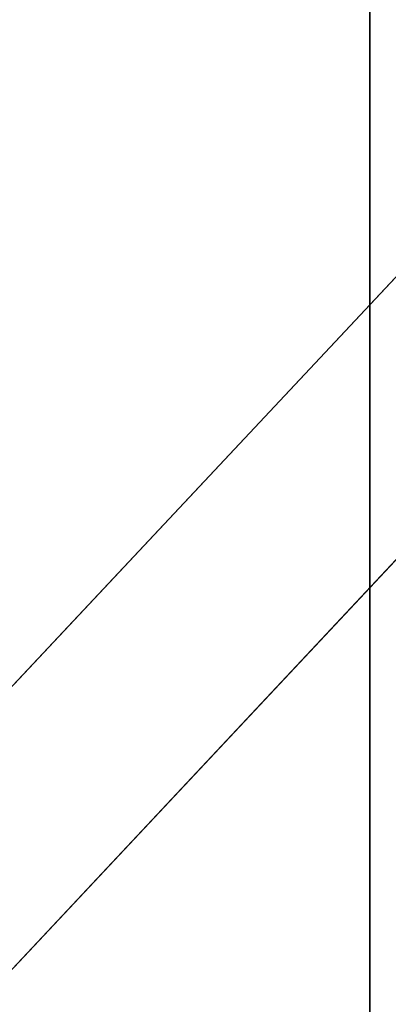
# Model space of a CAD drawing. Units: centimetres. Extents: x -508 to 376, y -311 to 314.
# Drawn here: x -112 to -111, y -85 to -82 of the extents above; entities that cross this region are included whole.
import ezdxf

# ---------------------------------------------------------------- set-up
doc = ezdxf.new("R2010")
doc.units = ezdxf.units.CM
doc.header["$LTSCALE"] = 2.54
doc.layers.get('0').update_dxf_attribs({"true_color": 0xffffff})

# ---------------------------------------------------------------- blocks, each defined once
blk = doc.blocks.new('Grupuj_70')
at = {"color": 0}
mesh = blk.add_polyface(dxfattribs=at)
corners = [(1.0372, 0.2389, 61.0553), (39.5446, 11.9723, 3.9657), (1.5486, 0, 60.2971), (0.8048, 1.0878, 61.3999), (0, 57.8495, 62.5931), (40.1054, 13.2995, 3.1344), (38.7881, 36.2297, 5.0873), (38.7881, 59.4297, 5.0873), (0.253, 58.7168, 62.2179), (2.1817, 59.1543, 59.3585), (0.7426, 59.1543, 61.4921), (2.4167, 59.3188, 59.0102), (2.4862, 59.7526, 58.9072), (39.9501, 82.436, 3.3646), (2.4862, 117.5707, 58.9072), (42.2196, 105.1535), (42.0984, 106.2651, 0.1796), (41.5903, 106.9412, 0.9329), (3.4249, 118.9793, 57.5155), (2.8118, 118.5814, 58.4245)]
mesh.append_faces([[corners[k] for k in face] for face in [(0, 1, 2), (9, 8, 10), (18, 14, 19)]], dxfattribs={"vtx0": -1, "color": 0})
mesh.append_faces([[corners[k] for k in face] for face in [(1, 4, 5), (5, 4, 6), (6, 4, 7), (7, 12, 13), (13, 14, 15), (15, 14, 16), (16, 14, 17), (17, 14, 18)]], dxfattribs={"vtx0": -1, "vtx1": -1, "color": 0})
mesh.append_faces([[corners[k] for k in face] for face in [(7, 8, 9)]], dxfattribs={"vtx0": -1, "vtx1": -1, "vtx2": -1, "color": 0})
mesh.append_faces([[corners[k] for k in face] for face in [(1, 0, 3), (1, 3, 4), (7, 4, 8), (7, 9, 11), (7, 11, 12), (13, 12, 14)]], dxfattribs={"vtx0": -1, "vtx2": -1, "color": 0})
mesh = blk.add_polyface(dxfattribs=at)
corners = [(40.5395, 11.9723, 4.6368), (2.0321, 0.2389, 61.7263), (2.5435, 0, 60.9682), (1.7997, 1.0878, 62.0709), (0.9949, 57.8495, 63.2641), (41.1002, 13.2995, 3.8055), (39.783, 36.2297, 5.7584), (39.783, 59.4297, 5.7584), (1.2479, 58.7168, 62.8889), (3.1766, 59.1543, 60.0295), (1.7374, 59.1543, 62.1632), (3.4115, 59.3188, 59.6812), (3.481, 59.7526, 59.5782), (40.945, 82.436, 4.0356), (3.481, 117.5707, 59.5782), (43.2144, 105.1535, 0.671), (43.0932, 106.2651, 0.8507), (42.5851, 106.9412, 1.604), (4.4197, 118.9793, 58.1865), (3.8066, 118.5814, 59.0955)]
mesh.append_faces([[corners[k] for k in face] for face in [(0, 1, 2), (8, 9, 10), (14, 18, 19)]], dxfattribs={"vtx0": -1, "color": 0})
mesh.append_faces([[corners[k] for k in face] for face in [(1, 0, 3), (3, 0, 4), (4, 7, 8), (9, 7, 11), (11, 7, 12), (12, 13, 14)]], dxfattribs={"vtx0": -1, "vtx1": -1, "color": 0})
mesh.append_faces([[corners[k] for k in face] for face in [(8, 7, 9)]], dxfattribs={"vtx0": -1, "vtx1": -1, "vtx2": -1, "color": 0})
mesh.append_faces([[corners[k] for k in face] for face in [(4, 0, 5), (4, 5, 6), (4, 6, 7), (12, 7, 13), (14, 13, 15), (14, 15, 16), (14, 16, 17), (14, 17, 18)]], dxfattribs={"vtx0": -1, "vtx2": -1, "color": 0})
blk = doc.blocks.new('Grupuj_73')
at = {"color": 8, "true_color": 0x6f7c7e}
blk.add_blockref('Grupuj_70', (60.9215, 0.2147), dxfattribs=at)
blk = doc.blocks.new('Komponent_31')
at = {"color": 0}
blk.add_blockref('Grupuj_73', (-0.4179, 0.1308, 0.0095), dxfattribs=at)
blk = doc.blocks.new('Grupuj_103')
at = {"color": 0}
for p, q in [((8.4988, 0, 9.8549), (8.3397, 0, 9.8477)), ((8.4237, 0, 8.3711), (8.4715, 0, 8.2882)), ((8.4833, 0, 4.0086), (8.4281, 0, 3.6066)), ((8.4281, 0, 3.6066), (8.4397, 0, 3.1914)), ((8.4397, 0, 3.1914), (8.5174, 0, 2.8058)), ((8.4715, 0, 8.2882), (8.5031, 0, 8.1895)), ((8.6002, 0, 4.3738), (8.4833, 0, 4.0086)), ((8.8485, 0, 9.8184), (8.4988, 0, 9.8549)), ((8.5031, 0, 8.1895), (8.5173, 0, 8.0761)), ((8.5173, 0, 8.0761), (8.5181, 0, 6.6605)), ((8.5174, 0, 2.8058), (8.6557, 0, 2.4564)), ((8.5181, 0, 6.6605), (8.5236, 0, 6.5485)), ((8.5236, 0, 6.5485), (8.5586, 0, 6.3909)), ((8.5586, 0, 6.3909), (8.6236, 0, 6.2524)), ((8.7736, 0, 4.6963), (8.6002, 0, 4.3738)), ((8.6236, 0, 6.2524), (8.7158, 0, 6.1357)), ((8.6557, 0, 2.4564), (8.8486, 0, 2.1499)), ((8.7158, 0, 6.1357), (8.8325, 0, 6.0435)), ((8.998, 0, 4.9703), (8.7736, 0, 4.6963)), ((8.8325, 0, 6.0435), (8.971, 0, 5.9785)), ((9.1555, 0, 9.7115), (8.8485, 0, 9.8184)), ((8.8486, 0, 2.1499), (9.0904, 0, 1.8925)), ((8.971, 0, 5.9785), (9.1286, 0, 5.9435)), ((9.2683, 0, 5.1898), (8.998, 0, 4.9703)), ((9.0904, 0, 1.8925), (9.3752, 0, 1.691)), ((9.1286, 0, 5.9435), (9.299, 0, 5.9411)), ((9.4162, 0, 9.5385), (9.1555, 0, 9.7115)), ((9.5793, 0, 5.3489), (9.2683, 0, 5.1898)), ((9.299, 0, 5.9411), (9.4574, 0, 5.9716)), ((9.3752, 0, 1.691), (9.6971, 0, 1.5517)), ((9.6271, 0, 9.3032), (9.4162, 0, 9.5385)), ((9.4574, 0, 5.9716), (9.5973, 0, 6.0325)), ((9.9255, 0, 5.4418), (9.5793, 0, 5.3489)), ((9.5973, 0, 6.0325), (9.716, 0, 6.121)), ((9.7847, 0, 9.0099), (9.6271, 0, 9.3032)), ((9.6971, 0, 1.5517), (10.0503, 0, 1.4811)), ((9.716, 0, 6.121), (9.8108, 0, 6.2343)), ((9.8855, 0, 8.6624), (9.7847, 0, 9.0099)), ((9.8108, 0, 6.2343), (9.8791, 0, 6.3699)), ((9.8499, 0, 3.302), (9.8337, 0, 3.4316)), ((9.8337, 0, 3.4316), (9.8392, 0, 3.5663)), ((9.8392, 0, 3.5663), (9.8657, 0, 3.6921)), ((9.8862, 0, 3.1832), (9.8499, 0, 3.302)), ((9.8657, 0, 3.6921), (9.9114, 0, 3.8061)), ((9.8791, 0, 6.3699), (9.9181, 0, 6.5249)), ((9.926, 0, 8.265), (9.8855, 0, 8.6624)), ((9.9408, 0, 3.077), (9.8862, 0, 3.1832)), ((9.9114, 0, 3.8061), (9.9744, 0, 3.9063)), ((9.9181, 0, 6.5249), (9.9266, 0, 6.6533)), ((10.2474, 0, 5.4643), (9.9255, 0, 5.4418)), ((9.9266, 0, 6.6533), (9.926, 0, 8.265)), ((10.0118, 0, 2.9856), (9.9408, 0, 3.077)), ((9.9744, 0, 3.9063), (10.0529, 0, 3.9905)), ((10.0974, 0, 2.9109), (10.0118, 0, 2.9856)), ((10.0503, 0, 1.4811), (10.292, 0, 1.475)), ((10.0529, 0, 3.9905), (10.1451, 0, 4.0567)), ((10.1958, 0, 2.8551), (10.0974, 0, 2.9109)), ((10.1451, 0, 4.0567), (10.2492, 0, 4.1029)), ((10.3051, 0, 2.8201), (10.1958, 0, 2.8551)), ((10.3858, 0, 5.4574), (10.2474, 0, 5.4643)), ((10.2492, 0, 4.1029), (10.3633, 0, 4.127)), ((10.292, 0, 1.475), (10.425, 0, 1.4857)), ((10.4236, 0, 2.808), (10.3051, 0, 2.8201)), ((10.3825, 0, 8.4392), (10.3128, 0, 8.0347)), ((10.3128, 0, 8.0347), (10.3193, 0, 7.6108)), ((10.3193, 0, 7.6108), (10.4013, 0, 7.2177)), ((10.3633, 0, 4.127), (10.4838, 0, 4.127)), ((10.5232, 0, 8.8037), (10.3825, 0, 8.4392)), ((10.5181, 0, 5.4407), (10.3858, 0, 5.4574)), ((10.4013, 0, 7.2177), (10.5528, 0, 6.863)), ((10.5421, 0, 2.8201), (10.4236, 0, 2.808)), ((10.425, 0, 1.4857), (10.5526, 0, 1.5065)), ((10.4838, 0, 4.127), (10.598, 0, 4.1029)), ((10.6443, 0, 5.4145), (10.5181, 0, 5.4407)), ((10.7294, 0, 9.1227), (10.5232, 0, 8.8037)), ((10.6514, 0, 2.8551), (10.5421, 0, 2.8201)), ((10.5526, 0, 1.5065), (10.6747, 0, 1.5374)), ((10.5528, 0, 6.863), (10.7678, 0, 6.5527)), ((10.598, 0, 4.1029), (10.7021, 0, 4.0567)), ((10.7643, 0, 5.3787), (10.6443, 0, 5.4145)), ((10.7499, 0, 2.9109), (10.6514, 0, 2.8551)), ((10.6747, 0, 1.5374), (10.7912, 0, 1.5784)), ((10.7021, 0, 4.0567), (10.7944, 0, 3.9905)), ((10.9955, 0, 9.391), (10.7294, 0, 9.1227)), ((10.8355, 0, 2.9856), (10.7499, 0, 2.9109)), ((10.878, 0, 5.3334), (10.7643, 0, 5.3787)), ((10.7678, 0, 6.5527), (11.0402, 0, 6.2927)), ((10.7912, 0, 1.5784), (10.9021, 0, 1.6294)), ((10.7944, 0, 3.9905), (10.8729, 0, 3.9063)), ((10.9065, 0, 3.077), (10.8355, 0, 2.9856)), ((10.8729, 0, 3.9063), (10.936, 0, 3.8061)), ((10.9853, 0, 5.2785), (10.878, 0, 5.3334)), ((10.9021, 0, 1.6294), (11.0073, 0, 1.6903)), ((10.9611, 0, 3.1832), (10.9065, 0, 3.077)), ((10.936, 0, 3.8061), (10.9816, 0, 3.6921)), ((10.9974, 0, 3.302), (10.9611, 0, 3.1832)), ((10.9816, 0, 3.6921), (11.0081, 0, 3.5663)), ((11.0863, 0, 5.2142), (10.9853, 0, 5.2785)), ((11.316, 0, 9.6032), (10.9955, 0, 9.391)), ((11.0136, 0, 3.4316), (10.9974, 0, 3.302)), ((11.0073, 0, 1.6903), (11.1067, 0, 1.7612)), ((11.0081, 0, 3.5663), (11.0136, 0, 3.4316)), ((11.0402, 0, 6.2927), (11.3638, 0, 6.0888)), ((11.1759, 0, 5.1555), (11.0863, 0, 5.2142)), ((11.1067, 0, 1.7612), (11.181, 0, 1.779)), ((11.2278, 0, 5.2093), (11.1759, 0, 5.1555)), ((11.181, 0, 1.779), (11.2344, 0, 1.7251)), ((11.2849, 0, 5.2565), (11.2278, 0, 5.2093)), ((11.2344, 0, 1.7251), (11.294, 0, 1.6777)), ((11.3469, 0, 5.2968), (11.2849, 0, 5.2565)), ((11.294, 0, 1.6777), (11.3593, 0, 1.6371)), ((11.6853, 0, 9.7541), (11.316, 0, 9.6032)), ((11.4136, 0, 5.3301), (11.3469, 0, 5.2968)), ((11.3593, 0, 1.6371), (11.4297, 0, 1.6037)), ((11.3638, 0, 6.0888), (11.7326, 0, 5.9471)), ((11.4848, 0, 5.3562), (11.4136, 0, 5.3301)), ((11.4297, 0, 1.6037), (11.5046, 0, 1.5777)), ((11.5601, 0, 5.375), (11.4848, 0, 5.3562)), ((11.5046, 0, 1.5777), (11.5835, 0, 1.5596)), ((11.6393, 0, 5.3864), (11.5601, 0, 5.375)), ((11.5835, 0, 1.5596), (11.6657, 0, 1.5497)), ((11.7222, 0, 5.3903), (11.6393, 0, 5.3864)), ((11.6657, 0, 1.5497), (11.7729, 0, 1.5492)), ((12.0979, 0, 9.8383), (11.6853, 0, 9.7541)), ((11.7233, 0, 7.7255), (11.7148, 0, 7.8678)), ((11.7148, 0, 7.8678), (11.7267, 0, 8.0081)), ((11.8703, 0, 5.3773), (11.7222, 0, 5.3903)), ((11.7516, 0, 7.5966), (11.7233, 0, 7.7255)), ((11.7267, 0, 8.0081), (11.7582, 0, 8.1347)), ((11.7326, 0, 5.9471), (12.1404, 0, 5.8733)), ((11.7984, 0, 7.4825), (11.7516, 0, 7.5966)), ((11.7582, 0, 8.1347), (11.8079, 0, 8.2461)), ((11.7729, 0, 1.5492), (11.9169, 0, 1.5706)), ((11.8622, 0, 7.385), (11.7984, 0, 7.4825)), ((11.8079, 0, 8.2461), (11.8744, 0, 8.3407)), ((11.9418, 0, 7.3056), (11.8622, 0, 7.385)), ((12.0052, 0, 5.3397), (11.8703, 0, 5.3773)), ((11.8744, 0, 8.3407), (11.9565, 0, 8.417)), ((11.9169, 0, 1.5706), (12.0469, 0, 1.6161)), ((12.0359, 0, 7.2457), (11.9418, 0, 7.3056)), ((11.9565, 0, 8.417), (12.0529, 0, 8.4735)), ((12.1248, 0, 5.2792), (12.0052, 0, 5.3397)), ((12.1431, 0, 7.2071), (12.0359, 0, 7.2457)), ((12.0469, 0, 1.6161), (12.161, 0, 1.6838)), ((12.0529, 0, 8.4735), (12.1621, 0, 8.5085)), ((12.4984, 0, 9.853), (12.0979, 0, 9.8383)), ((12.2275, 0, 5.1977), (12.1248, 0, 5.2792)), ((12.1404, 0, 5.8733), (12.5164, 0, 5.8679)), ((12.2621, 0, 7.1911), (12.1431, 0, 7.2071)), ((12.161, 0, 1.6838), (12.2575, 0, 1.7718)), ((12.1621, 0, 8.5085), (12.283, 0, 8.5205)), ((12.3111, 0, 5.0972), (12.2275, 0, 5.1977)), ((12.2575, 0, 1.7718), (12.3345, 0, 1.8783)), ((12.3516, 0, 7.1921), (12.2621, 0, 7.1911)), ((12.283, 0, 8.5205), (12.3646, 0, 8.5186)), ((12.3741, 0, 4.9794), (12.3111, 0, 5.0972)), ((12.3345, 0, 1.8783), (12.3901, 0, 2.0015)), ((12.4269, 0, 7.1969), (12.3516, 0, 7.1921)), ((12.3646, 0, 8.5186), (12.4387, 0, 8.5133)), ((12.4144, 0, 4.8462), (12.3741, 0, 4.9794)), ((12.3901, 0, 2.0015), (12.4224, 0, 2.1394)), ((12.4302, 0, 4.6994), (12.4144, 0, 4.8462)), ((12.4224, 0, 2.1394), (12.4303, 0, 2.2611)), ((12.4955, 0, 7.2046), (12.4269, 0, 7.1969)), ((12.4303, 0, 2.2611), (12.4302, 0, 4.6994)), ((12.4387, 0, 8.5133), (12.5063, 0, 8.5051)), ((12.5583, 0, 7.2149), (12.4955, 0, 7.2046)), ((12.7926, 0, 9.8264), (12.4984, 0, 9.853)), ((12.5063, 0, 8.5051), (12.5683, 0, 8.4944)), ((12.5164, 0, 5.8679), (12.8133, 0, 5.8995)), ((12.6165, 0, 7.2272), (12.5583, 0, 7.2149)), ((12.5683, 0, 8.4944), (12.6258, 0, 8.4819)), ((12.671, 0, 7.2409), (12.6165, 0, 7.2272)), ((12.6258, 0, 8.4819), (12.978, 0, 8.3836)), ((12.7228, 0, 7.2557), (12.671, 0, 7.2409)), ((12.7177, 0, 0.9946), (12.7015, 0, 0.8532)), ((12.7015, 0, 0.8532), (12.7366, 0, 0.627)), ((12.7662, 0, 1.129), (12.7177, 0, 0.9946)), ((12.773, 0, 7.2709), (12.7228, 0, 7.2557)), ((12.7366, 0, 0.627), (12.8378, 0, 0.4302)), ((12.8463, 0, 1.2491), (12.7662, 0, 1.129)), ((12.8206, 0, 7.2856), (12.773, 0, 7.2709)), ((13.0567, 0, 9.7695), (12.7926, 0, 9.8264)), ((12.8133, 0, 5.8995), (13.0787, 0, 5.9606)), ((12.8684, 0, 7.2998), (12.8206, 0, 7.2856)), ((12.8378, 0, 0.4302), (12.9994, 0, 0.2669)), ((12.9577, 0, 1.3473), (12.8463, 0, 1.2491)), ((12.8599, 0, 4.8229), (12.8571, 0, 4.706)), ((12.8571, 0, 4.706), (12.8736, 0, 4.5842)), ((12.882, 0, 4.9336), (12.8599, 0, 4.8229)), ((12.9177, 0, 7.3134), (12.8684, 0, 7.2998)), ((12.8736, 0, 4.5842), (12.9094, 0, 4.4585)), ((12.9234, 0, 5.0371), (12.882, 0, 4.9336)), ((12.9094, 0, 4.4585), (12.9548, 0, 4.3497)), ((12.9692, 0, 7.3257), (12.9177, 0, 7.3134)), ((12.9824, 0, 5.13), (12.9234, 0, 5.0371)), ((12.9548, 0, 4.3497), (14.2274, 0, 1.6302)), ((13.0999, 0, 1.4163), (12.9577, 0, 1.3473)), ((13.0235, 0, 7.3364), (12.9692, 0, 7.3257)), ((12.978, 0, 8.3836), (13.0329, 0, 8.3732)), ((13.056, 0, 5.2092), (12.9824, 0, 5.13)), ((12.9994, 0, 0.2669), (13.2153, 0, 0.1414)), ((13.0812, 0, 7.345), (13.0235, 0, 7.3364)), ((13.0329, 0, 8.3732), (13.0912, 0, 8.365)), ((13.143, 0, 5.2753), (13.056, 0, 5.2092)), ((13.2872, 0, 9.6845), (13.0567, 0, 9.7695)), ((13.0787, 0, 5.9606), (13.3092, 0, 6.0493)), ((13.143, 0, 7.351), (13.0812, 0, 7.345)), ((13.0912, 0, 8.365), (13.1537, 0, 8.3595)), ((13.2725, 0, 1.4484), (13.0999, 0, 1.4163)), ((13.2095, 0, 7.3539), (13.143, 0, 7.351)), ((13.2415, 0, 5.3273), (13.143, 0, 5.2753)), ((13.1537, 0, 8.3595), (13.2211, 0, 8.3572)), ((13.3142, 0, 7.3489), (13.2095, 0, 7.3539)), ((13.2153, 0, 0.1414), (13.4797, 0, 0.0579)), ((13.2211, 0, 8.3572), (13.3339, 0, 8.3652)), ((13.3499, 0, 5.3643), (13.2415, 0, 5.3273)), ((13.3691, 0, 1.4487), (13.2725, 0, 1.4484)), ((13.4809, 0, 9.5735), (13.2872, 0, 9.6845)), ((13.3092, 0, 6.0493), (13.5012, 0, 6.1635)), ((13.4286, 0, 7.3225), (13.3142, 0, 7.3489)), ((13.3339, 0, 8.3652), (13.4467, 0, 8.3952)), ((13.4663, 0, 5.3854), (13.3499, 0, 5.3643)), ((13.4303, 0, 1.4439), (13.3691, 0, 1.4487)), ((13.5322, 0, 7.2756), (13.4286, 0, 7.3225)), ((13.4875, 0, 1.4361), (13.4303, 0, 1.4439)), ((13.4467, 0, 8.3952), (13.5483, 0, 8.4453)), ((13.6099, 0, 5.3889), (13.4663, 0, 5.3854)), ((13.4797, 0, 0.0579), (13.7867, 0, 0.0207)), ((13.6344, 0, 9.4386), (13.4809, 0, 9.5735)), ((13.5412, 0, 1.4261), (13.4875, 0, 1.4361)), ((13.5012, 0, 6.1635), (13.6515, 0, 6.301)), ((13.623, 0, 7.2101), (13.5322, 0, 7.2756)), ((13.5919, 0, 1.4146), (13.5412, 0, 1.4261)), ((13.5483, 0, 8.4453), (13.6368, 0, 8.5137)), ((13.6399, 0, 1.4025), (13.5919, 0, 1.4146)), ((13.793, 0, 5.3573), (13.6099, 0, 5.3889)), ((13.6992, 0, 7.1281), (13.623, 0, 7.2101)), ((13.7443, 0, 9.2819), (13.6344, 0, 9.4386)), ((13.6368, 0, 8.5137), (13.7103, 0, 8.5983)), ((13.6839, 0, 1.391), (13.6399, 0, 1.4025)), ((13.6515, 0, 6.301), (13.7565, 0, 6.4599)), ((13.7246, 0, 1.3806), (13.6839, 0, 1.391)), ((13.7587, 0, 7.0315), (13.6992, 0, 7.1281)), ((13.7103, 0, 8.5983), (13.7669, 0, 8.6971)), ((13.7646, 0, 1.3713), (13.7246, 0, 1.3806)), ((13.8075, 0, 9.1054), (13.7443, 0, 9.2819)), ((13.7565, 0, 6.4599), (13.813, 0, 6.638)), ((13.7996, 0, 6.9223), (13.7587, 0, 7.0315)), ((13.8047, 0, 1.3636), (13.7646, 0, 1.3713)), ((13.7669, 0, 8.6971), (13.8045, 0, 8.8082)), ((13.7867, 0, 0.0207), (14.1336, 0, 0.038)), ((13.941, 0, 5.2874), (13.793, 0, 5.3573)), ((13.82, 0, 6.8025), (13.7996, 0, 6.9223)), ((13.8045, 0, 8.8082), (13.8213, 0, 8.9296)), ((13.8456, 0, 1.3578), (13.8047, 0, 1.3636)), ((13.8213, 0, 8.9296), (13.8075, 0, 9.1054)), ((13.813, 0, 6.638), (13.82, 0, 6.8025)), ((13.8881, 0, 1.3543), (13.8456, 0, 1.3578)), ((13.9347, 0, 1.3537), (13.8881, 0, 1.3543)), ((13.9859, 0, 1.3603), (13.9347, 0, 1.3537)), ((14.061, 0, 5.1843), (13.941, 0, 5.2874)), ((14.0355, 0, 1.3784), (13.9859, 0, 1.3603)), ((14.084, 0, 1.4112), (14.0355, 0, 1.3784)), ((14.1601, 0, 5.0529), (14.061, 0, 5.1843)), ((14.1318, 0, 1.462), (14.084, 0, 1.4112)), ((14.1794, 0, 1.5339), (14.1318, 0, 1.462)), ((14.1336, 0, 0.038), (14.4554, 0, 0.1221)), ((14.2454, 0, 4.898), (14.1601, 0, 5.0529)), ((14.2274, 0, 1.6302), (14.1794, 0, 1.5339))]:
    blk.add_line(p, q, dxfattribs=at)
mesh = blk.add_polyface(dxfattribs=at)
corners = [(9.4574, 0, 5.9716), (9.1286, 0, 5.9435), (9.299, 0, 5.9411), (8.971, 0, 5.9785), (9.5973, 0, 6.0325), (8.8325, 0, 6.0435), (9.716, 0, 6.121), (8.7158, 0, 6.1357), (9.8108, 0, 6.2343), (8.6236, 0, 6.2524), (9.8791, 0, 6.3699), (8.5586, 0, 6.3909), (9.9181, 0, 6.5249), (8.5236, 0, 6.5485), (9.9266, 0, 6.6533), (8.5181, 0, 6.6605), (9.926, 0, 8.265), (8.5173, 0, 8.0761), (8.5031, 0, 8.1895), (8.4715, 0, 8.2882), (9.8855, 0, 8.6624), (8.4237, 0, 8.3711), (8.3607, 0, 8.4369), (8.2834, 0, 8.4845), (8.1929, 0, 8.5127), (8.0901, 0, 8.5203), (7.1947, 0, 5.9654), (6.8639, 0, 5.9466), (7.0339, 0, 5.9394), (6.7089, 0, 5.9861), (7.3374, 0, 6.022), (6.5733, 0, 6.0551), (7.4594, 0, 6.1067), (6.46, 0, 6.1509), (7.5578, 0, 6.2167), (6.3715, 0, 6.2709), (7.6301, 0, 6.3493), (6.3107, 0, 6.4123), (7.6735, 0, 6.5017), (6.2802, 0, 6.5724), (7.6856, 0, 6.6477), (6.2771, 0, 6.6901), (7.6856, 0, 8.0411), (6.2771, 0, 9.0286), (7.6949, 0, 8.1585), (7.7221, 0, 8.2616), (7.7661, 0, 8.3491), (7.826, 0, 8.4199), (7.9006, 0, 8.4728), (7.989, 0, 8.5067), (9.7847, 0, 9.0099), (9.6271, 0, 9.3032), (6.2802, 0, 9.1463), (6.3103, 0, 9.3064), (9.4162, 0, 9.5385), (6.3705, 0, 9.4477), (7.5665, 0, 9.5208), (7.6702, 0, 9.6075), (9.1555, 0, 9.7115), (7.785, 0, 9.6818), (7.91, 0, 9.7433), (8.8485, 0, 9.8184), (8.0446, 0, 9.7916), (8.1881, 0, 9.8265), (8.4988, 0, 9.8549), (8.3397, 0, 9.8477), (6.4581, 0, 9.5677), (7.5031, 0, 9.5661), (7.4373, 0, 9.6265), (6.5702, 0, 9.6636), (7.3636, 0, 9.6777), (6.7044, 0, 9.7327), (7.2828, 0, 9.7192), (7.1957, 0, 9.7505), (6.8577, 0, 9.7721), (7.1032, 0, 9.771), (7.0061, 0, 9.7802)]
mesh.append_faces([[corners[k] for k in face] for face in [(0, 1, 2), (26, 27, 28), (63, 64, 65), (74, 75, 76)]], dxfattribs={"vtx0": -1, "color": 0})
mesh.append_faces([[corners[k] for k in face] for face in [(1, 0, 3), (3, 4, 5), (5, 6, 7), (7, 8, 9), (9, 10, 11), (11, 12, 13), (13, 14, 15), (15, 16, 17), (17, 16, 18), (18, 16, 19), (19, 20, 21), (21, 20, 22), (22, 20, 23), (23, 20, 24), (24, 20, 25), (27, 26, 29), (29, 30, 31), (31, 32, 33), (33, 34, 35), (35, 36, 37), (37, 38, 39), (39, 40, 41), (41, 42, 43), (43, 51, 52), (52, 51, 53), (53, 54, 55), (56, 54, 57), (57, 58, 59), (59, 58, 60), (60, 61, 62), (62, 61, 63), (66, 68, 69), (69, 70, 71), (71, 73, 74)]], dxfattribs={"vtx0": -1, "vtx1": -1, "color": 0})
mesh.append_faces([[corners[k] for k in face] for face in [(43, 25, 20), (55, 54, 56)]], dxfattribs={"vtx0": -1, "vtx1": -1, "vtx2": -1, "color": 0})
mesh.append_faces([[corners[k] for k in face] for face in [(3, 0, 4), (5, 4, 6), (7, 6, 8), (9, 8, 10), (11, 10, 12), (13, 12, 14), (15, 14, 16), (19, 16, 20), (29, 26, 30), (31, 30, 32), (33, 32, 34), (35, 34, 36), (37, 36, 38), (39, 38, 40), (41, 40, 42), (43, 42, 44), (43, 44, 45), (43, 45, 46), (43, 46, 47), (43, 47, 48), (43, 48, 49), (43, 49, 25), (43, 20, 50), (43, 50, 51), (53, 51, 54), (57, 54, 58), (60, 58, 61), (63, 61, 64), (56, 66, 55), (66, 56, 67), (66, 67, 68), (69, 68, 70), (71, 70, 72), (71, 72, 73), (74, 73, 75)]], dxfattribs={"vtx0": -1, "vtx2": -1, "color": 0})
mesh = blk.add_polyface(dxfattribs=at)
corners = [(12.2275, 0, 5.1977), (11.1759, 0, 5.1555), (12.3111, 0, 5.0972), (11.2278, 0, 5.2093), (12.1248, 0, 5.2792), (11.2849, 0, 5.2565), (11.3469, 0, 5.2968), (12.0052, 0, 5.3397), (11.4136, 0, 5.3301), (11.4848, 0, 5.3562), (11.8703, 0, 5.3773), (11.5601, 0, 5.375), (11.6393, 0, 5.3864), (11.7222, 0, 5.3903), (10.425, 0, 1.4857), (10.0503, 0, 1.4811), (10.292, 0, 1.475), (9.6971, 0, 1.5517), (10.5526, 0, 1.5065), (10.6747, 0, 1.5374), (10.7912, 0, 1.5784), (9.3752, 0, 1.691), (10.9021, 0, 1.6294), (11.0073, 0, 1.6903), (11.1067, 0, 1.7612), (9.0904, 0, 1.8925), (11.181, 0, 1.779), (12.3345, 0, 1.8783), (12.3901, 0, 2.0015), (8.8486, 0, 2.1499), (12.4224, 0, 2.1394), (12.4303, 0, 2.2611), (8.6557, 0, 2.4564), (10.5421, 0, 2.8201), (10.6514, 0, 2.8551), (10.7499, 0, 2.9109), (10.8355, 0, 2.9856), (12.4302, 0, 4.6994), (10.4236, 0, 2.808), (8.5174, 0, 2.8058), (10.9065, 0, 3.077), (10.9611, 0, 3.1832), (10.9974, 0, 3.302), (11.0136, 0, 3.4316), (11.0081, 0, 3.5663), (10.9816, 0, 3.6921), (10.936, 0, 3.8061), (10.8729, 0, 3.9063), (10.7944, 0, 3.9905), (10.7021, 0, 4.0567), (10.598, 0, 4.1029), (10.4838, 0, 4.127), (10.3633, 0, 4.127), (8.6002, 0, 4.3738), (8.7736, 0, 4.6963), (8.998, 0, 4.9703), (12.4144, 0, 4.8462), (12.3741, 0, 4.9794), (9.2683, 0, 5.1898), (11.0863, 0, 5.2142), (9.5793, 0, 5.3489), (10.9853, 0, 5.2785), (10.878, 0, 5.3334), (10.7643, 0, 5.3787), (9.9255, 0, 5.4418), (10.6443, 0, 5.4145), (10.5181, 0, 5.4407), (10.3858, 0, 5.4574), (10.2474, 0, 5.4643), (10.3051, 0, 2.8201), (8.4397, 0, 3.1914), (10.1958, 0, 2.8551), (10.0974, 0, 2.9109), (10.0118, 0, 2.9856), (9.9408, 0, 3.077), (9.8862, 0, 3.1832), (9.8499, 0, 3.302), (8.4281, 0, 3.6066), (9.8337, 0, 3.4316), (9.8392, 0, 3.5663), (9.8657, 0, 3.6921), (8.4833, 0, 4.0086), (9.9114, 0, 3.8061), (9.9744, 0, 3.9063), (10.0529, 0, 3.9905), (10.1451, 0, 4.0567), (10.2492, 0, 4.1029), (11.9169, 0, 1.5706), (11.6657, 0, 1.5497), (11.7729, 0, 1.5492), (11.5835, 0, 1.5596), (11.5046, 0, 1.5777), (12.0469, 0, 1.6161), (11.4297, 0, 1.6037), (11.3593, 0, 1.6371), (12.161, 0, 1.6838), (11.294, 0, 1.6777), (11.2344, 0, 1.7251), (12.2575, 0, 1.7718)]
mesh.append_faces([[corners[k] for k in face] for face in [(12, 10, 13), (14, 15, 16), (64, 67, 68), (87, 88, 89)]], dxfattribs={"vtx0": -1, "color": 0})
mesh.append_faces([[corners[k] for k in face] for face in [(0, 1, 2), (1, 0, 3), (3, 4, 5), (5, 4, 6), (6, 7, 8), (8, 7, 9), (9, 10, 11), (11, 10, 12), (15, 14, 17), (17, 20, 21), (21, 24, 25), (25, 28, 29), (29, 31, 32), (33, 31, 34), (34, 31, 35), (35, 31, 36), (32, 38, 39), (36, 37, 40), (40, 37, 41), (41, 37, 42), (42, 37, 43), (43, 37, 44), (44, 37, 45), (45, 37, 46), (46, 37, 47), (47, 37, 48), (48, 37, 49), (49, 37, 50), (50, 37, 51), (51, 37, 52), (53, 37, 54), (54, 37, 55), (55, 57, 58), (58, 59, 60), (60, 63, 64), (39, 69, 70), (69, 39, 38), (70, 76, 77), (77, 80, 81), (81, 85, 53), (88, 87, 90), (90, 87, 91), (91, 92, 93), (93, 92, 94), (94, 95, 96), (96, 95, 97), (97, 98, 26)]], dxfattribs={"vtx0": -1, "vtx1": -1, "color": 0})
mesh.append_faces([[corners[k] for k in face] for face in [(25, 26, 27), (32, 31, 33), (52, 37, 53), (58, 2, 1)]], dxfattribs={"vtx0": -1, "vtx1": -1, "vtx2": -1, "color": 0})
mesh.append_faces([[corners[k] for k in face] for face in [(3, 0, 4), (6, 4, 7), (9, 7, 10), (17, 14, 18), (17, 18, 19), (17, 19, 20), (21, 20, 22), (21, 22, 23), (21, 23, 24), (25, 24, 26), (25, 27, 28), (29, 28, 30), (29, 30, 31), (36, 31, 37), (32, 33, 38), (55, 37, 56), (55, 56, 57), (58, 57, 2), (58, 1, 59), (60, 59, 61), (60, 61, 62), (60, 62, 63), (64, 63, 65), (64, 65, 66), (64, 66, 67), (70, 69, 71), (70, 71, 72), (70, 72, 73), (70, 73, 74), (70, 74, 75), (70, 75, 76), (77, 76, 78), (77, 78, 79), (77, 79, 80), (81, 80, 82), (81, 82, 83), (81, 83, 84), (81, 84, 85), (53, 85, 86), (53, 86, 52), (91, 87, 92), (94, 92, 95), (97, 95, 98), (26, 98, 27)]], dxfattribs={"vtx0": -1, "vtx2": -1, "color": 0})
mesh = blk.add_polyface(dxfattribs=at)
corners = [(13.6992, 0, 7.1281), (12.3516, 0, 7.1921), (12.2621, 0, 7.1911), (13.623, 0, 7.2101), (12.4269, 0, 7.1969), (12.4955, 0, 7.2046), (12.5583, 0, 7.2149), (13.5322, 0, 7.2756), (12.6165, 0, 7.2272), (12.671, 0, 7.2409), (12.7228, 0, 7.2557), (12.773, 0, 7.2709), (12.8206, 0, 7.2856), (13.4286, 0, 7.3225), (12.8684, 0, 7.2998), (12.9177, 0, 7.3134), (12.9692, 0, 7.3257), (13.3142, 0, 7.3489), (13.0235, 0, 7.3364), (13.0812, 0, 7.345), (13.143, 0, 7.351), (13.2095, 0, 7.3539), (13.3339, 0, 8.3652), (13.1537, 0, 8.3595), (13.2211, 0, 8.3572), (13.0912, 0, 8.365), (13.0329, 0, 8.3732), (13.4467, 0, 8.3952), (12.978, 0, 8.3836), (12.6258, 0, 8.4819), (13.5483, 0, 8.4453), (13.6368, 0, 8.5137), (12.5683, 0, 8.4944), (12.5063, 0, 8.5051), (12.4387, 0, 8.5133), (12.3646, 0, 8.5186), (13.7103, 0, 8.5983), (12.283, 0, 8.5205), (12.8133, 0, 5.8995), (12.1404, 0, 5.8733), (12.5164, 0, 5.8679), (11.7326, 0, 5.9471), (13.0787, 0, 5.9606), (11.3638, 0, 6.0888), (13.3092, 0, 6.0493), (13.5012, 0, 6.1635), (11.0402, 0, 6.2927), (13.6515, 0, 6.301), (10.7678, 0, 6.5527), (13.7565, 0, 6.4599), (13.813, 0, 6.638), (10.5528, 0, 6.863), (13.82, 0, 6.8025), (13.7996, 0, 6.9223), (10.4013, 0, 7.2177), (13.7587, 0, 7.0315), (12.1431, 0, 7.2071), (12.0359, 0, 7.2457), (10.3193, 0, 7.6108), (11.9418, 0, 7.3056), (11.8622, 0, 7.385), (11.7984, 0, 7.4825), (11.7516, 0, 7.5966), (11.7233, 0, 7.7255), (10.3128, 0, 8.0347), (11.7148, 0, 7.8678), (11.7267, 0, 8.0081), (11.7582, 0, 8.1347), (10.3825, 0, 8.4392), (11.8079, 0, 8.2461), (11.8744, 0, 8.3407), (11.9565, 0, 8.417), (12.0529, 0, 8.4735), (10.5232, 0, 8.8037), (12.1621, 0, 8.5085), (13.7669, 0, 8.6971), (13.8045, 0, 8.8082), (10.7294, 0, 9.1227), (13.8213, 0, 8.9296), (13.8075, 0, 9.1054), (13.7443, 0, 9.2819), (10.9955, 0, 9.391), (13.6344, 0, 9.4386), (11.316, 0, 9.6032), (13.4809, 0, 9.5735), (13.2872, 0, 9.6845), (11.6853, 0, 9.7541), (13.0567, 0, 9.7695), (12.0979, 0, 9.8383), (12.7926, 0, 9.8264), (12.4984, 0, 9.853)]
mesh.append_faces([[corners[k] for k in face] for face in [(20, 17, 21), (22, 23, 24), (38, 39, 40), (88, 89, 90)]], dxfattribs={"vtx0": -1, "color": 0})
mesh.append_faces([[corners[k] for k in face] for face in [(1, 3, 4), (4, 3, 5), (5, 3, 6), (6, 7, 8), (8, 7, 9), (9, 7, 10), (10, 7, 11), (11, 7, 12), (12, 13, 14), (14, 13, 15), (15, 13, 16), (16, 17, 18), (18, 17, 19), (19, 17, 20), (23, 22, 25), (25, 22, 26), (26, 27, 28), (28, 27, 29), (29, 31, 32), (32, 31, 33), (33, 31, 34), (34, 31, 35), (35, 36, 37), (39, 38, 41), (41, 42, 43), (43, 45, 46), (46, 47, 48), (48, 50, 51), (51, 53, 54), (54, 57, 58), (58, 63, 64), (64, 67, 68), (68, 72, 73), (73, 76, 77), (77, 80, 81), (81, 82, 83), (83, 85, 86), (86, 87, 88)]], dxfattribs={"vtx0": -1, "vtx1": -1, "color": 0})
mesh.append_faces([[corners[k] for k in face] for face in [(54, 0, 2), (73, 37, 36)]], dxfattribs={"vtx0": -1, "vtx1": -1, "vtx2": -1, "color": 0})
mesh.append_faces([[corners[k] for k in face] for face in [(0, 1, 2), (1, 0, 3), (6, 3, 7), (12, 7, 13), (16, 13, 17), (26, 22, 27), (29, 27, 30), (29, 30, 31), (35, 31, 36), (41, 38, 42), (43, 42, 44), (43, 44, 45), (46, 45, 47), (48, 47, 49), (48, 49, 50), (51, 50, 52), (51, 52, 53), (54, 53, 55), (54, 55, 0), (54, 2, 56), (54, 56, 57), (58, 57, 59), (58, 59, 60), (58, 60, 61), (58, 61, 62), (58, 62, 63), (64, 63, 65), (64, 65, 66), (64, 66, 67), (68, 67, 69), (68, 69, 70), (68, 70, 71), (68, 71, 72), (73, 72, 74), (73, 74, 37), (73, 36, 75), (73, 75, 76), (77, 76, 78), (77, 78, 79), (77, 79, 80), (81, 80, 82), (83, 82, 84), (83, 84, 85), (86, 85, 87), (88, 87, 89)]], dxfattribs={"vtx0": -1, "vtx2": -1, "color": 0})
mesh = blk.add_polyface(dxfattribs=at)
corners = [(14.1336, 0, 0.038), (13.4797, 0, 0.0579), (13.7867, 0, 0.0207), (14.4554, 0, 0.1221), (13.2153, 0, 0.1414), (14.743, 0, 0.2742), (12.9994, 0, 0.2669), (12.8378, 0, 0.4302), (14.9971, 0, 0.4949), (12.7366, 0, 0.627), (15.2186, 0, 0.7848), (12.7015, 0, 0.8532), (15.4082, 0, 1.1446), (12.7177, 0, 0.9946), (12.7662, 0, 1.129), (12.8463, 0, 1.2491), (15.5117, 0, 1.4071), (13.9347, 0, 1.3537), (12.9577, 0, 1.3473), (13.9859, 0, 1.3603), (14.0355, 0, 1.3784), (14.084, 0, 1.4112), (14.1318, 0, 1.462), (16.6301, 0, 4.4767), (14.1794, 0, 1.5339), (14.2274, 0, 1.6302), (14.8511, 0, 3.468), (14.8712, 0, 3.5137), (15.3247, 0, 4.8391), (16.664, 0, 4.6008), (16.6807, 0, 4.7204), (16.6803, 0, 4.8342), (16.663, 0, 4.9411), (15.3895, 0, 4.9885), (16.6288, 0, 5.0402), (15.4714, 0, 5.1239), (16.5777, 0, 5.1303), (15.5761, 0, 5.2384), (16.5161, 0, 5.2041), (16.4427, 0, 5.2665), (15.7094, 0, 5.3253), (16.3588, 0, 5.3168), (16.2657, 0, 5.3546), (15.8771, 0, 5.3777), (16.1646, 0, 5.3791), (16.0568, 0, 5.3898), (12.9548, 0, 4.3497), (14.324, 0, 4.7245), (12.9094, 0, 4.4585), (12.8736, 0, 4.5842), (12.8571, 0, 4.706), (12.8599, 0, 4.8229), (14.2454, 0, 4.898), (12.882, 0, 4.9336), (14.1601, 0, 5.0529), (12.9234, 0, 5.0371), (12.9824, 0, 5.13), (14.061, 0, 5.1843), (13.056, 0, 5.2092), (13.941, 0, 5.2874), (13.143, 0, 5.2753), (13.2415, 0, 5.3273), (13.793, 0, 5.3573), (13.3499, 0, 5.3643), (13.6099, 0, 5.3889), (13.4663, 0, 5.3854), (13.8881, 0, 1.3543), (13.0999, 0, 1.4163), (13.8456, 0, 1.3578), (13.8047, 0, 1.3636), (13.7646, 0, 1.3713), (13.7246, 0, 1.3806), (13.6839, 0, 1.391), (13.6399, 0, 1.4025), (13.5919, 0, 1.4146), (13.5412, 0, 1.4261), (13.2725, 0, 1.4484), (13.4875, 0, 1.4361), (13.4303, 0, 1.4439), (13.3691, 0, 1.4487)]
mesh.append_faces([[corners[k] for k in face] for face in [(0, 1, 2), (43, 44, 45), (63, 64, 65), (76, 78, 79)]], dxfattribs={"vtx0": -1, "color": 0})
mesh.append_faces([[corners[k] for k in face] for face in [(1, 3, 4), (4, 5, 6), (6, 5, 7), (7, 8, 9), (9, 10, 11), (11, 12, 13), (13, 12, 14), (14, 12, 15), (15, 17, 18), (17, 16, 19), (19, 16, 20), (20, 16, 21), (21, 16, 22), (22, 23, 24), (24, 23, 25), (26, 23, 27), (27, 23, 28), (28, 32, 33), (33, 34, 35), (35, 36, 37), (37, 39, 40), (40, 42, 43), (46, 47, 48), (48, 47, 49), (49, 47, 50), (50, 47, 51), (51, 52, 53), (53, 54, 55), (55, 54, 56), (56, 57, 58), (58, 59, 60), (60, 59, 61), (61, 62, 63), (18, 66, 67), (66, 18, 17), (67, 75, 76)]], dxfattribs={"vtx0": -1, "vtx1": -1, "color": 0})
mesh.append_faces([[corners[k] for k in face] for face in [(15, 16, 17), (25, 23, 26)]], dxfattribs={"vtx0": -1, "vtx1": -1, "vtx2": -1, "color": 0})
mesh.append_faces([[corners[k] for k in face] for face in [(1, 0, 3), (4, 3, 5), (7, 5, 8), (9, 8, 10), (11, 10, 12), (15, 12, 16), (22, 16, 23), (28, 23, 29), (28, 29, 30), (28, 30, 31), (28, 31, 32), (33, 32, 34), (35, 34, 36), (37, 36, 38), (37, 38, 39), (40, 39, 41), (40, 41, 42), (43, 42, 44), (26, 46, 25), (46, 26, 47), (51, 47, 52), (53, 52, 54), (56, 54, 57), (58, 57, 59), (61, 59, 62), (63, 62, 64), (67, 66, 68), (67, 68, 69), (67, 69, 70), (67, 70, 71), (67, 71, 72), (67, 72, 73), (67, 73, 74), (67, 74, 75), (76, 75, 77), (76, 77, 78)]], dxfattribs={"vtx0": -1, "vtx2": -1, "color": 0})
blk = doc.blocks.new('logo_vinci_LOW')
at = {"color": 18, "true_color": 0x010101, "xscale": 0.6, "zscale": 0.6}
blk.add_blockref('Grupuj_103', (-8.8716, 0, -1.7374), dxfattribs=at)
blk = doc.blocks.new('Komponent_39')
at = {"color": 0}
blk.add_blockref('logo_vinci_LOW', (15.5133, -0.1, 8.8681), dxfattribs=at)
blk = doc.blocks.new('Grupuj_2')
at = {"color": 0, "rotation": 179.9999999999993}
blk.add_blockref('Komponent_31', (327.5335, 159.6397, 267.2214), dxfattribs=at)
at = {"color": 0}
blk.add_blockref('Komponent_39', (234.2238, 57.4158, 138.2221), dxfattribs=at)

msp = doc.modelspace()

# ---------------------------------------------------------------- block references
at = {"color": 0, "rotation": 270.000000000035}
msp.add_blockref('Grupuj_2', (-168.1254, 163.909), dxfattribs=at)

doc.saveas('drawing.dxf')
